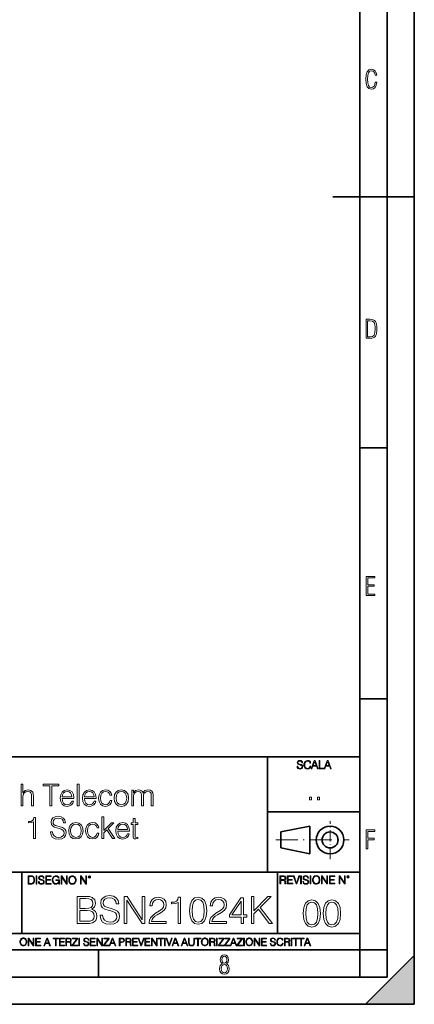
# Model space of a CAD drawing. Extents: x 0 to 420, y 0 to 297.
# Drawn here: x 347 to 420, y 0 to 181 of the extents above; entities that cross this region are included whole.
import ezdxf

# ---------------------------------------------------------------- set-up
doc = ezdxf.new("R2010")
doc.units = 0
doc.linetypes.add('DASHDOT', pattern=[18.5, 12, -3, 0.5, -3])

msp = doc.modelspace()

# ---------------------------------------------------------------- linework, layer by layer
at = {"color": 7, "lineweight": 35}
for p, q in [((420, 0), (420, 297)), ((420, 0), (420, 297)), ((415, 4.99976), (415, 292)), ((410, 9.99976), (410, 287)), ((405, 148.5), (420, 148.5)), ((410, 102.333), (415, 102.333)), ((410, 56.166401), (415, 56.166401)), ((234.999802, 45.500252), (410, 45.500252)), ((393, 24.300249), (393, 45.500252)), ((393, 35.384029), (410, 35.384029)), ((395.458008, 31.689131), (400.769989, 32.769131)), ((400.769989, 27.67433), (400.769989, 32.769131)), ((395.458008, 28.75433), (395.458008, 31.689131)), ((395.458008, 28.75433), (400.769989, 27.67433)), ((254.999802, 24.300249), (410, 24.300249)), ((347.77301, 13.00025), (347.77301, 24.300249)), ((394.799988, 24.300249), (394.799988, 13.00025)), ((234.999802, 13.00025), (410, 13.00025)), ((25.000401, 9.99976), (410, 9.99976)), ((234.999802, 10.00025), (410, 10.00025)), ((361.875, 4.99976), (361.875, 9.99976)), ((410, 9.99976), (415, 9.99976)), ((410, 4.99976), (410, 9.99976)), ((411, 0), (420, 9)), ((420, 0), (420, 9)), ((267.5, 4.99976), (415, 4.99976)), ((0, 0), (420, 0)), ((0, 0), (420, 0)), ((411, 0), (420, 0))]:
    msp.add_line(p, q, dxfattribs=at)
at = {"color": 7, "linetype": 'DASHDOT', "lineweight": 18, "ltscale": 0.173997}
msp.add_line((404.497986, 26.70113), (404.497986, 33.66103), dxfattribs=at)
at = {"color": 7, "linetype": 'DASHDOT', "lineweight": 18, "ltscale": 0.338425}
msp.add_line((394.484009, 30.221729), (408.020996, 30.221729), dxfattribs=at)
at = {"color": 7, "lineweight": 18}
for points in [[(413.098236, 169.552216), (412.802246, 169.552216), (412.727081, 169.129395), (412.586151, 168.82402), (412.374725, 168.640808), (412.106934, 168.579727), (411.778076, 168.673691), (411.552582, 168.964966), (411.421051, 169.448853), (411.378754, 170.130066), (411.421051, 170.80658), (411.552582, 171.290466), (411.778076, 171.581741), (412.106934, 171.680405), (412.370026, 171.624023), (412.576752, 171.468994), (412.712982, 171.210602), (412.774048, 170.862946), (413.074738, 170.862946), (412.994873, 171.323349), (412.802246, 171.661606), (412.496887, 171.873016), (412.106934, 171.948181), (411.637146, 171.835434), (411.317688, 171.497177), (411.129761, 170.928726), (411.073395, 170.130066), (411.129761, 169.322006), (411.317688, 168.753555), (411.637146, 168.415298), (412.106934, 168.307251), (412.501587, 168.382416), (412.802246, 168.61731), (412.999573, 169.007248)], [(411.109863, 122.479729), (411.838043, 122.479729), (412.166901, 122.49852), (412.439392, 122.573685), (412.660187, 122.695839), (412.834015, 122.879059), (412.960876, 123.118652), (413.05014, 123.419327), (413.101807, 123.790466), (413.120605, 124.232079), (413.101807, 124.668991), (413.05014, 125.040131), (412.965576, 125.340805), (412.834015, 125.580399), (412.660187, 125.758926), (412.439392, 125.881073), (412.162201, 125.956238), (411.838043, 125.979729), (411.109863, 125.979729)], [(411.401154, 122.742813), (411.401154, 125.721336), (411.819275, 125.721336), (412.307861, 125.641472), (412.608521, 125.387779), (412.75885, 124.927383), (412.791748, 124.607918), (412.805847, 124.227379), (412.75885, 123.527382), (412.608521, 123.066978), (412.307861, 122.817986), (411.819275, 122.742813)], [(411.14386, 75.172127), (412.75058, 75.172127), (412.75058, 75.444611), (411.43515, 75.444611), (411.43515, 76.868103), (412.619019, 76.868103), (412.619019, 77.135887), (411.43515, 77.135887), (411.43515, 78.399643), (412.75058, 78.399643), (412.75058, 78.672127), (411.14386, 78.672127)], [(398.408203, 43.764439), (398.408203, 43.754005), (398.443665, 43.545383), (398.552155, 43.393089), (398.727417, 43.301292), (398.967316, 43.267914), (399.18219, 43.29921), (399.34494, 43.384743), (399.447144, 43.520348), (399.484711, 43.701851), (399.455505, 43.862492), (399.369965, 43.98349), (399.223938, 44.0732), (399.013214, 44.142044), (398.837982, 44.185856), (398.723236, 44.223408), (398.646027, 44.275562), (398.600159, 44.346497), (398.585541, 44.442463), (398.606415, 44.561378), (398.673157, 44.651085), (398.781647, 44.705326), (398.929779, 44.726189), (399.084137, 44.703239), (399.200989, 44.638569), (399.271912, 44.534256), (399.299042, 44.392391), (399.440887, 44.392391), (399.403351, 44.584328), (399.303192, 44.728275), (399.146729, 44.817986), (398.936035, 44.849277), (398.729492, 44.817986), (398.575104, 44.736622), (398.477051, 44.60936), (398.443665, 44.446636), (398.468719, 44.288082), (398.543823, 44.177509), (398.671082, 44.098236), (398.85257, 44.039822), (398.994446, 44.004353), (399.150909, 43.954285), (399.259399, 43.893784), (399.321991, 43.808247), (399.342834, 43.687248), (399.31781, 43.564159), (399.244781, 43.47028), (399.12796, 43.409779), (398.969421, 43.391003), (398.789978, 43.416039), (398.658569, 43.489056), (398.577209, 43.605885), (398.550079, 43.764439)], [(400.796936, 43.799904), (400.755219, 43.626747), (400.661346, 43.497398), (400.521576, 43.418121), (400.342133, 43.391003), (400.125183, 43.434814), (399.962463, 43.564159), (399.858154, 43.776955), (399.822662, 44.064854), (399.858154, 44.348583), (399.960358, 44.555119), (400.121002, 44.682381), (400.337982, 44.726189), (400.509033, 44.701157), (400.644653, 44.630222), (400.738525, 44.517567), (400.782349, 44.371529), (400.917938, 44.371529), (400.867889, 44.567635), (400.748962, 44.717846), (400.56955, 44.813812), (400.337982, 44.849277), (400.066772, 44.795036), (399.954102, 44.730362), (399.858154, 44.640656), (399.726715, 44.394478), (399.691254, 44.23801), (399.680817, 44.062767), (399.691254, 43.883354), (399.726715, 43.726887), (399.856049, 43.476536), (400.062592, 43.320068), (400.333801, 43.267914), (400.57373, 43.305466), (400.757294, 43.407692), (400.878296, 43.574589), (400.932556, 43.799904)], [(401.020172, 43.309639), (401.164124, 43.309639), (401.335205, 43.768608), (402.011139, 43.768608), (402.180115, 43.309639), (402.324066, 43.309639), (401.754517, 44.809639), (401.589722, 44.809639)], [(401.381104, 43.891697), (401.671082, 44.663601), (401.963135, 43.891697)], [(402.482605, 43.309639), (403.390137, 43.309639), (403.390137, 43.432728), (402.6203, 43.432728), (402.6203, 44.809639), (402.482605, 44.809639)], [(403.390137, 43.309639), (403.534088, 43.309639), (403.705139, 43.768608), (404.381104, 43.768608), (404.550079, 43.309639), (404.694031, 43.309639), (404.124481, 44.809639), (403.959656, 44.809639)], [(403.751038, 43.891697), (404.041046, 44.663601), (404.333099, 43.891697)], [(347.61969, 36.476517), (347.953491, 36.476517), (347.953491, 38.178883), (348.014709, 38.579437), (348.198273, 38.879856), (348.47644, 39.069008), (348.843628, 39.141331), (349.205231, 39.080132), (349.422211, 38.913235), (349.527893, 38.629509), (349.555725, 38.228951), (349.555725, 36.476517), (349.889526, 36.476517), (349.889526, 38.234512), (349.872833, 38.690704), (349.772705, 39.030064), (349.427765, 39.324917), (348.91037, 39.436184), (348.354065, 39.302666), (347.953491, 38.913235), (347.953491, 40.476517), (347.61969, 40.476517)], [(352.943756, 36.476517), (353.310944, 36.476517), (353.310944, 40.148285), (354.557098, 40.148285), (354.557098, 40.476517), (351.697571, 40.476517), (351.697571, 40.148285), (352.943756, 40.148285)], [(357.961853, 36.476517), (358.295654, 36.476517), (358.295654, 40.476517), (357.961853, 40.476517)], [(355.180206, 37.856209), (357.333191, 37.856209), (357.333191, 37.967476), (357.244171, 38.590565), (357.004944, 39.052315), (356.61554, 39.336044), (356.103699, 39.436184), (355.569641, 39.330482), (355.174622, 39.035625), (354.918732, 38.55162), (354.835266, 37.906281), (354.918732, 37.266502), (355.169067, 36.793625), (355.564056, 36.498772), (356.09259, 36.398632), (356.548767, 36.470955), (356.91037, 36.660107), (357.16629, 36.966087), (357.29425, 37.366642), (356.960449, 37.366642), (356.860321, 37.082916), (356.676727, 36.87151), (356.426392, 36.737991), (356.114838, 36.693485), (355.730957, 36.765808), (355.436096, 36.9939), (355.246948, 37.349953), (355.180206, 37.83952)], [(355.180206, 38.128811), (355.263641, 38.55162), (355.452789, 38.868729), (355.736511, 39.069008), (356.098145, 39.141331), (356.448639, 39.069008), (356.726807, 38.87429), (356.904816, 38.55162), (356.988281, 38.128811)], [(359.27478, 37.856209), (361.427765, 37.856209), (361.427765, 37.967476), (361.338745, 38.590565), (361.099548, 39.052315), (360.710114, 39.336044), (360.198273, 39.436184), (359.664215, 39.330482), (359.269226, 39.035625), (359.013306, 38.55162), (358.929871, 37.906281), (359.013306, 37.266502), (359.263641, 36.793625), (359.65863, 36.498772), (360.187164, 36.398632), (360.643341, 36.470955), (361.004944, 36.660107), (361.260864, 36.966087), (361.388824, 37.366642), (361.055023, 37.366642), (360.954895, 37.082916), (360.771301, 36.87151), (360.520966, 36.737991), (360.209412, 36.693485), (359.825531, 36.765808), (359.530701, 36.9939), (359.341553, 37.349953), (359.27478, 37.83952)], [(359.27478, 38.128811), (359.358215, 38.55162), (359.547363, 38.868729), (359.831116, 39.069008), (360.192719, 39.141331), (360.543213, 39.069008), (360.821381, 38.87429), (360.99939, 38.55162), (361.082855, 38.128811)], [(364.009125, 37.472343), (363.908997, 37.144112), (363.725403, 36.899326), (363.475067, 36.749119), (363.169067, 36.699047), (362.779633, 36.776936), (362.484802, 37.016155), (362.29007, 37.400021), (362.223328, 37.928532), (362.29007, 38.440357), (362.484802, 38.824223), (362.779633, 39.05788), (363.163513, 39.141331), (363.463928, 39.091259), (363.714264, 38.952179), (363.886749, 38.729645), (363.981323, 38.445919), (364.303986, 38.445919), (364.198273, 38.846474), (363.96463, 39.15802), (363.608582, 39.363861), (363.163513, 39.436184), (362.629425, 39.330482), (362.223328, 39.030064), (361.967407, 38.546059), (361.878387, 37.900719), (361.967407, 37.266502), (362.217743, 36.799187), (362.618317, 36.504333), (363.141266, 36.404194), (363.608582, 36.476517), (363.975739, 36.68792), (364.22052, 37.021717), (364.342926, 37.472343)], [(364.749054, 37.917408), (364.832489, 37.272064), (365.093964, 36.793625), (365.51123, 36.498772), (366.07312, 36.404194), (366.63501, 36.504333), (367.052246, 36.793625), (367.308167, 37.272064), (367.40274, 37.917408), (367.308167, 38.562748), (367.052246, 39.035625), (366.63501, 39.330482), (366.07312, 39.436184), (365.51123, 39.330482), (365.093964, 39.035625), (364.832489, 38.557186)], [(365.093964, 37.917408), (365.160736, 38.440357), (365.349884, 38.824223), (365.661438, 39.05788), (366.07312, 39.141331), (366.484802, 39.05788), (366.796326, 38.824223), (366.985474, 38.440357), (367.0578, 37.917408), (366.985474, 37.388893), (366.796326, 37.010593), (366.484802, 36.776936), (366.07312, 36.699047), (365.661438, 36.776936), (365.349884, 37.010593), (365.155151, 37.388893)], [(367.998016, 36.476517), (368.331787, 36.476517), (368.331787, 38.262329), (368.393005, 38.618382), (368.56546, 38.896545), (368.832489, 39.07457), (369.182983, 39.141331), (369.450012, 39.096825), (369.63916, 38.963303), (369.750427, 38.740772), (369.789368, 38.42923), (369.789368, 36.476517), (370.123169, 36.476517), (370.123169, 38.284584), (370.178802, 38.629509), (370.351288, 38.902107), (370.618317, 39.07457), (370.968811, 39.141331), (371.246948, 39.096825), (371.441681, 38.97443), (371.547394, 38.763027), (371.58075, 38.462608), (371.58075, 36.476517), (371.914551, 36.476517), (371.914551, 38.490425), (371.853363, 38.902107), (371.680908, 39.19696), (371.386047, 39.374989), (370.979919, 39.436184), (370.685059, 39.39724), (370.429169, 39.291538), (370.050842, 38.868729), (369.939606, 39.107948), (369.761566, 39.285973), (369.522339, 39.39724), (369.227478, 39.436184), (368.687866, 39.291538), (368.30954, 38.885418), (368.30954, 39.363861), (367.998016, 39.363861)], [(400.707397, 37.6278), (401.074554, 37.6278), (401.074554, 38.122932), (400.707397, 38.122932)], [(402.187225, 37.6278), (402.554413, 37.6278), (402.554413, 38.122932), (402.187225, 38.122932)], [(353.043915, 31.689312), (353.043915, 31.661495), (353.138489, 31.105167), (353.427795, 30.699047), (353.895111, 30.454264), (354.534882, 30.365252), (355.10791, 30.4487), (355.54184, 30.676794), (355.814453, 31.038408), (355.914581, 31.522413), (355.8367, 31.950787), (355.608582, 32.273457), (355.219177, 32.51268), (354.657288, 32.696266), (354.189972, 32.813095), (353.883972, 32.913235), (353.678131, 33.052315), (353.555756, 33.241467), (353.516815, 33.497379), (353.572449, 33.814487), (353.750458, 34.053707), (354.039734, 34.198353), (354.434753, 34.253986), (354.846436, 34.192791), (355.157959, 34.020329), (355.347107, 33.742165), (355.419434, 33.363861), (355.79776, 33.363861), (355.697601, 33.875683), (355.430573, 34.259548), (355.013336, 34.498772), (354.451447, 34.582218), (353.900665, 34.498772), (353.488983, 34.281803), (353.227509, 33.94244), (353.138489, 33.508507), (353.205261, 33.085697), (353.405548, 32.790844), (353.744904, 32.579437), (354.228912, 32.423664), (354.607208, 32.32909), (355.024445, 32.195572), (355.313751, 32.034237), (355.480652, 31.806141), (355.536285, 31.483471), (355.469513, 31.155237), (355.274811, 30.90489), (354.963257, 30.743555), (354.540436, 30.693485), (354.062012, 30.760244), (353.711517, 30.95496), (353.494537, 31.266502), (353.422241, 31.689312)], [(362.512634, 30.476517), (362.846436, 30.476517), (362.846436, 31.561357), (363.391632, 32.084305), (364.465332, 30.476517), (364.849213, 30.476517), (363.625305, 32.306835), (364.715698, 33.363861), (364.287323, 33.363861), (362.846436, 31.961914), (362.846436, 34.476517), (362.512634, 34.476517)], [(349.922913, 30.476517), (350.2901, 30.476517), (350.2901, 34.36525), (349.967438, 34.36525), (349.883972, 34.014763), (349.700378, 33.775543), (349.394409, 33.636459), (348.982727, 33.597519), (348.96048, 33.597519), (348.96048, 33.358295), (349.016113, 33.358295), (349.56131, 33.408367), (349.922913, 33.575264)], [(356.393005, 31.917406), (356.476471, 31.272066), (356.737946, 30.793623), (357.155182, 30.49877), (357.717072, 30.404194), (358.278961, 30.504333), (358.696228, 30.793623), (358.952118, 31.272066), (359.046692, 31.917406), (358.952118, 32.562748), (358.696228, 33.035625), (358.278961, 33.330482), (357.717072, 33.436184), (357.155182, 33.330482), (356.737946, 33.035625), (356.476471, 32.557186)], [(356.737946, 31.917406), (356.804688, 32.440357), (356.993866, 32.824223), (357.305389, 33.05788), (357.717072, 33.141331), (358.128754, 33.05788), (358.440308, 32.824223), (358.629456, 32.440357), (358.701782, 31.917406), (358.629456, 31.388895), (358.440308, 31.010592), (358.128754, 30.776934), (357.717072, 30.699047), (357.305389, 30.776934), (356.993866, 31.010592), (356.799133, 31.388895)], [(361.628082, 31.472343), (361.527924, 31.14411), (361.34433, 30.899326), (361.093994, 30.749117), (360.788025, 30.699047), (360.39859, 30.776934), (360.103729, 31.016155), (359.909027, 31.400023), (359.842255, 31.928534), (359.909027, 32.440357), (360.103729, 32.824223), (360.39859, 33.05788), (360.78244, 33.141331), (361.082855, 33.091259), (361.333221, 32.952179), (361.505676, 32.729645), (361.60025, 32.445919), (361.922913, 32.445919), (361.81723, 32.846474), (361.583557, 33.15802), (361.227509, 33.363861), (360.78244, 33.436184), (360.248383, 33.330482), (359.842255, 33.030064), (359.586334, 32.546059), (359.497345, 31.900717), (359.586334, 31.266502), (359.8367, 30.799187), (360.237244, 30.504333), (360.760193, 30.404194), (361.227509, 30.476517), (361.594696, 30.687922), (361.839478, 31.021719), (361.961853, 31.472343)], [(365.405548, 31.856211), (367.558533, 31.856211), (367.558533, 31.967476), (367.469513, 32.590565), (367.230286, 33.052315), (366.840881, 33.336044), (366.329041, 33.436184), (365.794983, 33.330482), (365.399963, 33.035625), (365.144073, 32.55162), (365.060608, 31.906281), (365.144073, 31.266502), (365.394409, 30.793623), (365.789398, 30.49877), (366.317932, 30.39863), (366.774109, 30.470953), (367.135712, 30.660105), (367.391632, 30.966085), (367.519592, 31.366642), (367.185791, 31.366642), (367.085632, 31.082914), (366.902069, 30.87151), (366.651703, 30.737991), (366.340179, 30.693485), (365.956299, 30.765808), (365.661438, 30.993902), (365.47229, 31.349953), (365.405548, 31.839521)], [(365.405548, 32.128811), (365.488983, 32.55162), (365.678131, 32.868729), (365.961853, 33.069008), (366.323486, 33.141331), (366.67395, 33.069008), (366.952118, 32.87429), (367.130157, 32.55162), (367.213593, 32.128811)], [(368.593292, 34.192791), (368.259491, 34.192791), (368.259491, 33.363861), (367.864502, 33.363861), (367.864502, 33.091259), (368.259491, 33.091259), (368.259491, 30.988338), (368.276184, 30.726864), (368.342957, 30.543276), (368.482025, 30.443136), (368.715698, 30.404194), (369.12738, 30.465389), (369.12738, 30.732428), (368.804688, 30.676794), (368.626678, 30.749117), (368.593292, 30.988338), (368.593292, 33.091259), (369.12738, 33.091259), (369.12738, 33.363861), (368.593292, 33.363861)], [(411.14386, 28.569124), (411.43515, 28.569124), (411.43515, 30.265097), (412.619019, 30.265097), (412.619019, 30.532883), (411.43515, 30.532883), (411.43515, 31.79664), (412.75058, 31.79664), (412.75058, 32.069122), (411.14386, 32.069122)], [(349.29248, 23.609638), (348.939911, 23.609638), (348.939911, 22.109638), (349.352997, 22.109638), (349.607513, 22.12007), (349.801514, 22.174311), (349.935028, 22.278624), (350.035187, 22.428831), (350.095673, 22.62285), (350.116547, 22.862768), (350.095673, 23.085995), (350.041443, 23.271669), (349.951721, 23.41979), (349.832825, 23.528275), (349.634613, 23.59712), (349.394714, 23.609638)], [(350.404449, 22.109638), (350.542145, 22.109638), (350.542145, 23.609638), (350.404449, 23.609638)], [(350.81543, 22.564436), (350.81543, 22.554005), (350.850891, 22.345383), (350.959381, 22.193087), (351.134613, 22.101294), (351.374542, 22.067913), (351.589417, 22.099207), (351.752136, 22.184742), (351.85437, 22.320347), (351.891937, 22.50185), (351.862732, 22.662489), (351.777191, 22.783491), (351.631134, 22.873199), (351.420441, 22.942045), (351.245209, 22.985855), (351.130463, 23.023407), (351.053253, 23.075563), (351.007355, 23.146496), (350.992767, 23.242462), (351.013611, 23.361376), (351.080383, 23.451084), (351.188873, 23.505327), (351.336975, 23.52619), (351.491364, 23.503241), (351.608185, 23.438568), (351.679138, 23.334255), (351.706238, 23.192392), (351.848114, 23.192392), (351.810577, 23.384325), (351.710419, 23.528275), (351.553955, 23.617983), (351.343262, 23.649277), (351.136719, 23.617983), (350.98233, 23.536619), (350.884277, 23.409361), (350.850891, 23.246634), (350.875946, 23.088081), (350.95105, 22.97751), (351.078308, 22.898233), (351.259796, 22.839819), (351.401672, 22.804354), (351.558136, 22.754284), (351.666626, 22.693783), (351.729187, 22.608248), (351.750061, 22.487246), (351.725037, 22.364159), (351.652008, 22.270279), (351.535187, 22.209778), (351.376617, 22.191002), (351.197205, 22.216036), (351.065765, 22.289055), (350.984406, 22.405884), (350.957306, 22.564436)], [(352.15271, 22.109638), (353.160339, 22.109638), (353.160339, 22.232725), (352.290405, 22.232725), (352.290405, 22.818956), (353.062286, 22.818956), (353.062286, 22.942045), (352.290405, 22.942045), (352.290405, 23.486551), (353.135315, 23.486551), (353.135315, 23.609638), (352.15271, 23.609638)], [(354.562286, 22.109638), (354.672882, 22.109638), (354.672882, 22.879457), (354.046997, 22.879457), (354.046997, 22.756371), (354.541443, 22.756371), (354.541443, 22.750111), (354.505981, 22.512281), (354.401672, 22.337038), (354.236847, 22.228554), (354.017792, 22.191002), (353.800812, 22.236898), (353.636017, 22.370417), (353.529602, 22.583212), (353.494141, 22.864853), (353.529602, 23.148581), (353.636017, 23.355118), (353.804993, 23.482378), (354.034485, 23.52619), (354.209717, 23.501154), (354.353668, 23.430222), (354.455902, 23.319653), (354.512238, 23.173616), (354.654083, 23.173616), (354.587341, 23.371807), (354.457977, 23.522017), (354.270233, 23.615896), (354.03241, 23.649277), (353.884277, 23.634672), (353.750763, 23.595034), (353.537964, 23.440653), (353.458679, 23.327997), (353.400269, 23.194479), (353.362732, 23.038012), (353.352295, 22.862768), (353.362732, 22.685438), (353.398193, 22.528971), (353.531708, 22.278624), (353.627655, 22.186829), (353.744507, 22.122156), (353.875916, 22.082518), (354.024048, 22.067913), (354.193024, 22.090862), (354.341156, 22.149277), (354.460083, 22.245243), (354.547699, 22.37459)], [(354.977448, 22.109638), (355.115143, 22.109638), (355.115143, 23.396843), (355.957977, 22.109638), (356.110291, 22.109638), (356.110291, 23.609638), (355.972595, 23.609638), (355.972595, 22.322433), (355.129761, 23.609638), (354.977448, 23.609638)], [(356.3815, 22.858595), (356.391937, 22.681265), (356.429474, 22.526884), (356.567169, 22.278624), (356.784149, 22.122156), (356.917664, 22.082518), (357.067871, 22.067913), (357.215973, 22.082518), (357.349518, 22.122156), (357.468414, 22.186829), (357.568573, 22.278624), (357.647827, 22.391279), (357.706238, 22.526884), (357.74173, 22.681265), (357.756317, 22.858595), (357.743805, 23.033838), (357.706238, 23.188219), (357.647827, 23.323824), (357.568573, 23.438568), (357.468414, 23.528275), (357.349518, 23.592949), (357.215973, 23.634672), (357.067871, 23.649277), (356.917664, 23.634672), (356.784149, 23.592949), (356.667297, 23.528275), (356.567169, 23.438568), (356.429474, 23.188219), (356.391937, 23.031752)], [(358.546997, 22.109638), (358.684692, 22.109638), (358.684692, 23.396843), (359.527527, 22.109638), (359.67981, 22.109638), (359.67981, 23.609638), (359.542145, 23.609638), (359.542145, 22.322433), (358.69931, 23.609638), (358.546997, 23.609638)], [(359.994843, 23.411446), (360.00946, 23.334255), (360.051178, 23.271669), (360.190948, 23.21534), (360.330719, 23.271669), (360.372467, 23.334255), (360.38913, 23.411446), (360.372467, 23.486551), (360.330719, 23.551224), (360.266052, 23.592949), (360.190948, 23.609638), (360.11377, 23.592949), (360.051178, 23.551224)], [(395.266907, 22.126818), (395.404602, 22.126818), (395.404602, 22.798584), (395.842712, 22.798584), (395.990814, 22.783981), (396.080536, 22.733912), (396.126434, 22.635859), (396.149384, 22.479391), (396.166077, 22.281199), (396.178589, 22.187319), (396.199463, 22.126818), (396.351746, 22.126818), (396.351746, 22.14768), (396.320465, 22.195663), (396.303772, 22.285372), (396.284973, 22.510685), (396.270386, 22.637943), (396.243256, 22.735996), (396.189026, 22.809015), (396.097229, 22.859085), (396.199463, 22.913326), (396.276642, 22.992603), (396.32254, 23.099001), (396.339233, 23.228348), (396.291229, 23.428625), (396.15564, 23.566317), (395.980408, 23.618473), (395.767609, 23.626818), (395.266907, 23.626818)], [(396.616699, 22.126818), (397.624359, 22.126818), (397.624359, 22.249905), (396.754395, 22.249905), (396.754395, 22.836136), (397.526306, 22.836136), (397.526306, 22.959225), (396.754395, 22.959225), (396.754395, 23.503731), (397.599304, 23.503731), (397.599304, 23.626818), (396.616699, 23.626818)], [(398.231445, 22.126818), (398.379547, 22.126818), (398.899017, 23.626818), (398.759247, 23.626818), (398.306549, 22.302061), (397.853821, 23.626818), (397.709869, 23.626818)], [(399.07428, 22.126818), (399.211975, 22.126818), (399.211975, 23.626818), (399.07428, 23.626818)], [(399.48526, 22.581615), (399.48526, 22.571184), (399.520721, 22.362562), (399.629211, 22.210266), (399.804443, 22.118473), (400.044373, 22.085093), (400.259247, 22.116386), (400.421967, 22.201921), (400.5242, 22.337526), (400.561768, 22.51903), (400.532562, 22.679668), (400.447021, 22.800671), (400.300964, 22.890379), (400.090271, 22.959225), (399.915039, 23.003035), (399.800293, 23.040586), (399.723083, 23.092743), (399.677185, 23.163673), (399.662598, 23.259642), (399.683441, 23.378555), (399.750214, 23.468264), (399.858704, 23.522507), (400.006836, 23.543369), (400.161194, 23.52042), (400.278046, 23.455748), (400.348969, 23.351435), (400.376099, 23.209572), (400.517944, 23.209572), (400.480408, 23.401505), (400.380249, 23.545454), (400.223785, 23.635162), (400.013092, 23.666456), (399.806549, 23.635162), (399.652161, 23.553799), (399.554108, 23.42654), (399.520721, 23.263813), (399.545776, 23.105261), (399.62088, 22.99469), (399.748138, 22.915413), (399.929626, 22.856998), (400.071503, 22.821533), (400.227966, 22.771463), (400.336456, 22.710962), (400.399017, 22.625427), (400.419891, 22.504425), (400.394867, 22.381338), (400.321838, 22.287458), (400.205017, 22.226957), (400.046448, 22.208181), (399.867035, 22.233215), (399.735596, 22.306234), (399.654236, 22.423063), (399.627136, 22.581615)], [(400.832977, 22.126818), (400.970673, 22.126818), (400.970673, 23.626818), (400.832977, 23.626818)], [(401.252289, 22.875774), (401.262726, 22.698444), (401.300293, 22.544064), (401.437988, 22.295803), (401.654938, 22.139336), (401.788452, 22.099697), (401.93866, 22.085093), (402.086792, 22.099697), (402.220306, 22.139336), (402.339233, 22.204008), (402.439362, 22.295803), (402.518646, 22.408459), (402.577057, 22.544064), (402.612518, 22.698444), (402.627136, 22.875774), (402.614624, 23.051018), (402.577057, 23.205399), (402.518646, 23.341003), (402.439362, 23.455748), (402.339233, 23.545454), (402.220306, 23.610128), (402.086792, 23.651852), (401.93866, 23.666456), (401.788452, 23.651852), (401.654938, 23.610128), (401.538116, 23.545454), (401.437988, 23.455748), (401.300293, 23.205399), (401.262726, 23.048931)], [(401.394165, 22.875774), (401.433807, 23.155329), (401.544373, 23.366039), (401.717529, 23.497471), (401.93866, 23.543369), (402.161896, 23.497471), (402.332977, 23.366039), (402.445618, 23.157415), (402.48526, 22.875774), (402.445618, 22.592047), (402.332977, 22.383425), (402.161896, 22.251991), (401.93866, 22.208181), (401.715454, 22.251991), (401.544373, 22.383425), (401.431702, 22.592047)], [(402.89624, 22.126818), (403.033936, 22.126818), (403.033936, 23.414022), (403.87677, 22.126818), (404.029083, 22.126818), (404.029083, 23.626818), (403.891388, 23.626818), (403.891388, 22.339613), (403.048553, 23.626818), (402.89624, 23.626818)], [(404.36496, 22.126818), (405.37262, 22.126818), (405.37262, 22.249905), (404.502655, 22.249905), (404.502655, 22.836136), (405.274567, 22.836136), (405.274567, 22.959225), (404.502655, 22.959225), (404.502655, 23.503731), (405.347565, 23.503731), (405.347565, 23.626818), (404.36496, 23.626818)], [(406.148682, 22.126818), (406.286377, 22.126818), (406.286377, 23.414022), (407.129211, 22.126818), (407.281494, 22.126818), (407.281494, 23.626818), (407.143829, 23.626818), (407.143829, 22.339613), (406.300964, 23.626818), (406.148682, 23.626818)], [(407.596527, 23.428625), (407.611145, 23.351435), (407.652863, 23.288849), (407.792633, 23.232519), (407.932404, 23.288849), (407.974121, 23.351435), (407.990814, 23.428625), (407.974121, 23.503731), (407.932404, 23.568403), (407.867737, 23.610128), (407.792633, 23.626818), (407.715454, 23.610128), (407.652863, 23.568403)], [(349.077606, 22.232725), (349.077606, 23.486551), (349.352997, 23.486551), (349.582458, 23.47612), (349.757721, 23.41979), (349.851593, 23.330084), (349.918365, 23.206995), (349.960083, 23.050528), (349.97467, 22.858595), (349.960083, 22.658318), (349.918365, 22.497677), (349.847412, 22.37459), (349.747284, 22.289055), (349.584564, 22.24107), (349.367584, 22.232725)], [(356.523346, 22.858595), (356.562988, 23.138149), (356.673553, 23.34886), (356.84671, 23.480291), (357.067871, 23.52619), (357.291077, 23.480291), (357.462158, 23.34886), (357.574829, 23.140236), (357.614441, 22.858595), (357.574829, 22.574867), (357.462158, 22.366245), (357.291077, 22.234812), (357.067871, 22.191002), (356.844635, 22.234812), (356.673553, 22.366245), (356.560913, 22.574867)], [(360.09082, 23.413532), (360.120026, 23.484465), (360.190948, 23.515759), (360.259796, 23.484465), (360.291077, 23.413532), (360.261871, 23.3426), (360.190948, 23.313393), (360.11792, 23.340515)], [(395.404602, 22.921671), (395.404602, 23.503731), (395.794708, 23.503731), (395.957458, 23.495384), (396.084717, 23.451574), (396.166077, 23.355608), (396.197357, 23.224174), (396.172333, 23.084398), (396.10141, 22.990517), (395.978302, 22.936275), (395.80307, 22.921671)], [(407.692505, 23.430712), (407.72171, 23.501644), (407.792633, 23.532938), (407.861481, 23.501644), (407.892761, 23.430712), (407.863556, 23.359779), (407.792633, 23.330572), (407.719604, 23.357695)], [(362.157898, 16.368422), (362.157898, 16.333651), (362.276123, 15.63824), (362.637756, 15.13059), (363.221893, 14.82461), (364.021606, 14.713345), (364.737885, 14.817656), (365.280304, 15.102775), (365.621063, 15.55479), (365.746216, 16.159798), (365.648865, 16.695263), (365.363739, 17.098602), (364.876953, 17.397629), (364.174591, 17.627113), (363.590454, 17.773149), (363.207977, 17.898323), (362.950684, 18.072176), (362.797699, 18.308617), (362.748993, 18.628504), (362.818542, 19.024887), (363.041077, 19.323914), (363.402679, 19.504721), (363.896423, 19.574263), (364.411041, 19.497766), (364.800476, 19.28219), (365.036896, 18.934484), (365.127319, 18.461605), (365.600189, 18.461605), (365.475006, 19.101383), (365.141205, 19.581217), (364.619659, 19.880243), (363.917297, 19.984554), (363.228851, 19.880243), (362.714233, 19.609032), (362.38739, 19.184834), (362.276123, 18.642412), (362.359589, 18.113901), (362.609924, 17.745333), (363.034119, 17.481077), (363.63913, 17.286362), (364.112, 17.168142), (364.633575, 17.001244), (364.995178, 16.799576), (365.203796, 16.514458), (365.273346, 16.111118), (365.189911, 15.700827), (364.946503, 15.387893), (364.557068, 15.186223), (364.028564, 15.123636), (363.430511, 15.207086), (362.992401, 15.45048), (362.721191, 15.83991), (362.630798, 16.368422)], [(357.950684, 14.852427), (359.334534, 14.852427), (360.231628, 14.866335), (360.774048, 14.963692), (361.100891, 15.151453), (361.351227, 15.436571), (361.504211, 15.784276), (361.559845, 16.201523), (361.490326, 16.667448), (361.295593, 17.049923), (360.989624, 17.328087), (360.586273, 17.494986), (360.899231, 17.668839), (361.135651, 17.919186), (361.27475, 18.218212), (361.330383, 18.572872), (361.170441, 19.205694), (360.725372, 19.650757), (360.238586, 19.810701), (359.605743, 19.852427), (357.950684, 19.852427)], [(359.522308, 19.442135), (360.106445, 19.40041), (360.523682, 19.261328), (360.774048, 18.983164), (360.857483, 18.545055), (360.76709, 18.093039), (360.516754, 17.821829), (360.085571, 17.682747), (359.480591, 17.647976), (358.409637, 17.647976), (358.409637, 19.442135)], [(366.615479, 14.852427), (367.074463, 14.852427), (367.074463, 19.143108), (369.883911, 14.852427), (370.391571, 14.852427), (370.391571, 19.852427), (369.932587, 19.852427), (369.932587, 15.561745), (367.123138, 19.852427), (366.615479, 19.852427)], [(371.191284, 14.852427), (374.327576, 14.852427), (374.327576, 15.241857), (371.643311, 15.241857), (371.726746, 15.582607), (371.935364, 15.895542), (372.248322, 16.18066), (372.686432, 16.465778), (373.409637, 16.87607), (373.965973, 17.307224), (374.258057, 17.766195), (374.355408, 18.308617), (374.251099, 18.885807), (373.952057, 19.330868), (373.486145, 19.609032), (372.881134, 19.713345), (372.22049, 19.602079), (371.733704, 19.289145), (371.420776, 18.788448), (371.302551, 18.099993), (371.761536, 18.099993), (371.831055, 18.62155), (372.046631, 18.997072), (372.394348, 19.219603), (372.867218, 19.303053), (373.291443, 19.233511), (373.618286, 19.038795), (373.819946, 18.718908), (373.896423, 18.294708), (373.819946, 17.884415), (373.597412, 17.536711), (373.089752, 17.161188), (372.380432, 16.736988), (371.851929, 16.354513), (371.47641, 15.951175), (371.253876, 15.506112), (371.184326, 14.998463)], [(376.504211, 14.852427), (376.963196, 14.852427), (376.963196, 19.713345), (376.559845, 19.713345), (376.455536, 19.275236), (376.226074, 18.97621), (375.843597, 18.802357), (375.328979, 18.753677), (375.301178, 18.753677), (375.301178, 18.454651), (375.370697, 18.454651), (376.052216, 18.517239), (376.504211, 18.725863)], [(378.611328, 17.216822), (378.715637, 16.131981), (379.021606, 15.346168), (379.522308, 14.873289), (380.203796, 14.713345), (380.878357, 14.866335), (381.386017, 15.346168), (381.691986, 16.125027), (381.803253, 17.209867), (381.691986, 18.287754), (381.386017, 19.073566), (380.878357, 19.546446), (380.203796, 19.713345), (379.522308, 19.5534), (379.021606, 19.080521), (378.715637, 18.294708)], [(379.084198, 17.216822), (379.14679, 18.134764), (379.355408, 18.788448), (379.703125, 19.170925), (380.203796, 19.303053), (380.69754, 19.170925), (381.052216, 18.788448), (381.260834, 18.134764), (381.330383, 17.216822), (381.260834, 16.284971), (381.052216, 15.63824), (380.69754, 15.248811), (380.203796, 15.123636), (379.703125, 15.248811), (379.355408, 15.63824), (379.14679, 16.291925)], [(382.290039, 14.852427), (385.426331, 14.852427), (385.426331, 15.241857), (382.742065, 15.241857), (382.8255, 15.582607), (383.034119, 15.895542), (383.347046, 16.18066), (383.785156, 16.465778), (384.508392, 16.87607), (385.064728, 17.307224), (385.356812, 17.766195), (385.454163, 18.308617), (385.349854, 18.885807), (385.050812, 19.330868), (384.5849, 19.609032), (383.979889, 19.713345), (383.319244, 19.602079), (382.832458, 19.289145), (382.519531, 18.788448), (382.401306, 18.099993), (382.860291, 18.099993), (382.92981, 18.62155), (383.145386, 18.997072), (383.493103, 19.219603), (383.965973, 19.303053), (384.390167, 19.233511), (384.71701, 19.038795), (384.918701, 18.718908), (384.995178, 18.294708), (384.918701, 17.884415), (384.696167, 17.536711), (384.188507, 17.161188), (383.479187, 16.736988), (382.950684, 16.354513), (382.575165, 15.951175), (382.352631, 15.506112), (382.283081, 14.998463)], [(388.103668, 14.852427), (388.562653, 14.852427), (388.562653, 16.055487), (389.202423, 16.055487), (389.202423, 16.424053), (388.562653, 16.424053), (388.562653, 19.574263), (388.068909, 19.574263), (386.010498, 16.424053), (386.010498, 16.055487), (388.103668, 16.055487)], [(388.103668, 16.424053), (386.427734, 16.424053), (388.103668, 18.997072)], [(390.009094, 14.852427), (390.468079, 14.852427), (390.468079, 16.618769), (391.302551, 17.474123), (393.305328, 14.852427), (393.87558, 14.852427), (391.608521, 17.780104), (393.63913, 19.852427), (393.048035, 19.852427), (390.468079, 17.202913), (390.468079, 19.852427), (390.009094, 19.852427)], [(399.551331, 16.707283), (399.65564, 15.622443), (399.961639, 14.836629), (400.462341, 14.36375), (401.143829, 14.203806), (401.81839, 14.356796), (402.326019, 14.836629), (402.632019, 15.615489), (402.743286, 16.700329), (402.632019, 17.778215), (402.326019, 18.564028), (401.81839, 19.036907), (401.143829, 19.203806), (400.462341, 19.043861), (399.961639, 18.570982), (399.65564, 17.785168)], [(400.024231, 16.707283), (400.086792, 17.625225), (400.295441, 18.27891), (400.643127, 18.661385), (401.143829, 18.793514), (401.637573, 18.661385), (401.992218, 18.27891), (402.200867, 17.625225), (402.270386, 16.707283), (402.200867, 15.775433), (401.992218, 15.128701), (401.637573, 14.739272), (401.143829, 14.614098), (400.643127, 14.739272), (400.295441, 15.128701), (400.086792, 15.782387)], [(403.250916, 16.707283), (403.355225, 15.622443), (403.661224, 14.836629), (404.161896, 14.36375), (404.843414, 14.203806), (405.517944, 14.356796), (406.025604, 14.836629), (406.331604, 15.615489), (406.442841, 16.700329), (406.331604, 17.778215), (406.025604, 18.564028), (405.517944, 19.036907), (404.843414, 19.203806), (404.161896, 19.043861), (403.661224, 18.570982), (403.355225, 17.785168)], [(403.723785, 16.707283), (403.786377, 17.625225), (403.994995, 18.27891), (404.342712, 18.661385), (404.843414, 18.793514), (405.337158, 18.661385), (405.691803, 18.27891), (405.900421, 17.625225), (405.969971, 16.707283), (405.900421, 15.775433), (405.691803, 15.128701), (405.337158, 14.739272), (404.843414, 14.614098), (404.342712, 14.739272), (403.994995, 15.128701), (403.786377, 15.782387)], [(358.409637, 15.262718), (358.409637, 17.237684), (359.793518, 17.237684), (360.349854, 17.168142), (360.760132, 16.980381), (361.00354, 16.660494), (361.086975, 16.222385), (361.00354, 15.749506), (360.760132, 15.457434), (360.349854, 15.304443), (359.758728, 15.262718)], [(347.395966, 11.480855), (347.405701, 11.315348), (347.440765, 11.171259), (347.569275, 10.939548), (347.771759, 10.793511), (347.896393, 10.756516), (348.036591, 10.742886), (348.174835, 10.756516), (348.299438, 10.793511), (348.410431, 10.853873), (348.503906, 10.939548), (348.577881, 11.044694), (348.632416, 11.171259), (348.665527, 11.315348), (348.679138, 11.480855), (348.66745, 11.644416), (348.632416, 11.788505), (348.577881, 11.91507), (348.503906, 12.022162), (348.410431, 12.10589), (348.299438, 12.166252), (348.174835, 12.205194), (348.036591, 12.218824), (347.896393, 12.205194), (347.771759, 12.166252), (347.66272, 12.10589), (347.569275, 12.022162), (347.440765, 11.788505), (347.405701, 11.642468)], [(347.528381, 11.480855), (347.565369, 11.741774), (347.668579, 11.938436), (347.8302, 12.061106), (348.036591, 12.103943), (348.244934, 12.061106), (348.404602, 11.938436), (348.509735, 11.74372), (348.546753, 11.480855), (348.509735, 11.216043), (348.404602, 11.021328), (348.244934, 10.898658), (348.036591, 10.857768), (347.828247, 10.898658), (347.668579, 11.021328), (347.563416, 11.216043)], [(348.930328, 10.781829), (349.058838, 10.781829), (349.058838, 11.98322), (349.84549, 10.781829), (349.98761, 10.781829), (349.98761, 12.181828), (349.859131, 12.181828), (349.859131, 10.980438), (349.072449, 12.181828), (348.930328, 12.181828)], [(350.301117, 10.781829), (351.241577, 10.781829), (351.241577, 10.89671), (350.429626, 10.89671), (350.429626, 11.443859), (351.150085, 11.443859), (351.150085, 11.558742), (350.429626, 11.558742), (350.429626, 12.066947), (351.218231, 12.066947), (351.218231, 12.181828), (350.301117, 12.181828)], [(351.800415, 10.781829), (351.934784, 10.781829), (352.094452, 11.210201), (352.725311, 11.210201), (352.883026, 10.781829), (353.017395, 10.781829), (352.485809, 12.181828), (352.332001, 12.181828)], [(352.137268, 11.325084), (352.407928, 12.045528), (352.680542, 11.325084)], [(353.950073, 10.781829), (354.078583, 10.781829), (354.078583, 12.066947), (354.51474, 12.066947), (354.51474, 12.181828), (353.513916, 12.181828), (353.513916, 12.066947), (353.950073, 12.066947)], [(354.688049, 10.781829), (355.62851, 10.781829), (355.62851, 10.89671), (354.816559, 10.89671), (354.816559, 11.443859), (355.536987, 11.443859), (355.536987, 11.558742), (354.816559, 11.558742), (354.816559, 12.066947), (355.605133, 12.066947), (355.605133, 12.181828), (354.688049, 12.181828)], [(355.866058, 10.781829), (355.994568, 10.781829), (355.994568, 11.408811), (356.403473, 11.408811), (356.541718, 11.395181), (356.625458, 11.348449), (356.668274, 11.256933), (356.689697, 11.110897), (356.705292, 10.925918), (356.71698, 10.838296), (356.73645, 10.781829), (356.878571, 10.781829), (356.878571, 10.8013), (356.849365, 10.846085), (356.833801, 10.929812), (356.816284, 11.140104), (356.802643, 11.258881), (356.777344, 11.350396), (356.726685, 11.418547), (356.641022, 11.465278), (356.73645, 11.515904), (356.808472, 11.589895), (356.851318, 11.6892), (356.866882, 11.809923), (356.822113, 11.99685), (356.695557, 12.125361), (356.531982, 12.17404), (356.333374, 12.181828), (355.866058, 12.181828)], [(355.994568, 11.523693), (355.994568, 12.066947), (356.358704, 12.066947), (356.510559, 12.059158), (356.629333, 12.018269), (356.705292, 11.928699), (356.734497, 11.806029), (356.711121, 11.67557), (356.644928, 11.587949), (356.530029, 11.537323), (356.366486, 11.523693)], [(357.003204, 10.781829), (358.042969, 10.781829), (358.042969, 10.89671), (357.15509, 10.89671), (358.029358, 12.070842), (358.029358, 12.181828), (357.069397, 12.181828), (357.069397, 12.066947), (357.86969, 12.066947), (357.003204, 10.900605)], [(358.24353, 10.781829), (358.37204, 10.781829), (358.37204, 12.181828), (358.24353, 12.181828)], [(359.113892, 11.206307), (359.113892, 11.196571), (359.147003, 11.001857), (359.24826, 10.859715), (359.411804, 10.77404), (359.635742, 10.742886), (359.836304, 10.772093), (359.988159, 10.851926), (360.083588, 10.978491), (360.118622, 11.147893), (360.09137, 11.297823), (360.011536, 11.410758), (359.875244, 11.494485), (359.678589, 11.558742), (359.515015, 11.599631), (359.407898, 11.63468), (359.335876, 11.683359), (359.29303, 11.749562), (359.279419, 11.83913), (359.298889, 11.950118), (359.361176, 12.033846), (359.462433, 12.084472), (359.600677, 12.103943), (359.744781, 12.082524), (359.853821, 12.022162), (359.920013, 11.924806), (359.945312, 11.792399), (360.077728, 11.792399), (360.042694, 11.971537), (359.949219, 12.10589), (359.803192, 12.189617), (359.606537, 12.218824), (359.413757, 12.189617), (359.269653, 12.113679), (359.178162, 11.994903), (359.147003, 11.843025), (359.170349, 11.695042), (359.240479, 11.591843), (359.359253, 11.517851), (359.528625, 11.463331), (359.661041, 11.430229), (359.807068, 11.383498), (359.908325, 11.32703), (359.966736, 11.247197), (359.986206, 11.134263), (359.96286, 11.019381), (359.894714, 10.931759), (359.785675, 10.875292), (359.637695, 10.857768), (359.470215, 10.881133), (359.347565, 10.949284), (359.271606, 11.058324), (359.246307, 11.206307)], [(360.362, 10.781829), (361.30249, 10.781829), (361.30249, 10.89671), (360.49054, 10.89671), (360.49054, 11.443859), (361.210968, 11.443859), (361.210968, 11.558742), (360.49054, 11.558742), (360.49054, 12.066947), (361.279114, 12.066947), (361.279114, 12.181828), (360.362, 12.181828)], [(361.540039, 10.781829), (361.668549, 10.781829), (361.668549, 11.98322), (362.4552, 10.781829), (362.597351, 10.781829), (362.597351, 12.181828), (362.468842, 12.181828), (362.468842, 10.980438), (361.68219, 12.181828), (361.540039, 12.181828)], [(362.788177, 10.781829), (363.827942, 10.781829), (363.827942, 10.89671), (362.940063, 10.89671), (363.814331, 12.070842), (363.814331, 12.181828), (362.85437, 12.181828), (362.85437, 12.066947), (363.654663, 12.066947), (362.788177, 10.900605)], [(363.853271, 10.781829), (363.98761, 10.781829), (364.147278, 11.210201), (364.778137, 11.210201), (364.935852, 10.781829), (365.070221, 10.781829), (364.538635, 12.181828), (364.384827, 12.181828)], [(364.190125, 11.325084), (364.460754, 12.045528), (364.733368, 11.325084)], [(365.704987, 10.781829), (365.833496, 10.781829), (365.833496, 11.389339), (366.131409, 11.389339), (366.359253, 11.412705), (366.522797, 11.486697), (366.620148, 11.611315), (366.653259, 11.788505), (366.624023, 11.959854), (366.536438, 12.082524), (366.394287, 12.156516), (366.193726, 12.181828), (365.704987, 12.181828)], [(365.833496, 11.504221), (365.833496, 12.066947), (366.187866, 12.066947), (366.335876, 12.049423), (366.439087, 11.998796), (366.49942, 11.913122), (366.520844, 11.790452), (366.495544, 11.656098), (366.425415, 11.568477), (366.304718, 11.517851), (366.133362, 11.504221)], [(366.881073, 10.781829), (367.009583, 10.781829), (367.009583, 11.408811), (367.418488, 11.408811), (367.556732, 11.395181), (367.640442, 11.348449), (367.683289, 11.256933), (367.704712, 11.110897), (367.720276, 10.925918), (367.731995, 10.838296), (367.751465, 10.781829), (367.893585, 10.781829), (367.893585, 10.8013), (367.86438, 10.846085), (367.848816, 10.929812), (367.831299, 11.140104), (367.817627, 11.258881), (367.792328, 11.350396), (367.741699, 11.418547), (367.656036, 11.465278), (367.751465, 11.515904), (367.823486, 11.589895), (367.866333, 11.6892), (367.881897, 11.809923), (367.837097, 11.99685), (367.710571, 12.125361), (367.546997, 12.17404), (367.348389, 12.181828), (366.881073, 12.181828)], [(367.009583, 11.523693), (367.009583, 12.066947), (367.373718, 12.066947), (367.525574, 12.059158), (367.644348, 12.018269), (367.720276, 11.928699), (367.749512, 11.806029), (367.726135, 11.67557), (367.659912, 11.587949), (367.545044, 11.537323), (367.38147, 11.523693)], [(368.140869, 10.781829), (369.08136, 10.781829), (369.08136, 10.89671), (368.269409, 10.89671), (368.269409, 11.443859), (368.989838, 11.443859), (368.989838, 11.558742), (368.269409, 11.558742), (368.269409, 12.066947), (369.057983, 12.066947), (369.057983, 12.181828), (368.140869, 12.181828)], [(369.647949, 10.781829), (369.786224, 10.781829), (370.271057, 12.181828), (370.140594, 12.181828), (369.718079, 10.94539), (369.295532, 12.181828), (369.161194, 12.181828)], [(370.424896, 10.781829), (371.365356, 10.781829), (371.365356, 10.89671), (370.553406, 10.89671), (370.553406, 11.443859), (371.273865, 11.443859), (371.273865, 11.558742), (370.553406, 11.558742), (370.553406, 12.066947), (371.34198, 12.066947), (371.34198, 12.181828), (370.424896, 12.181828)], [(371.602905, 10.781829), (371.731445, 10.781829), (371.731445, 11.98322), (372.518066, 10.781829), (372.660217, 10.781829), (372.660217, 12.181828), (372.531708, 12.181828), (372.531708, 10.980438), (371.745056, 12.181828), (371.602905, 12.181828)], [(373.271606, 10.781829), (373.400146, 10.781829), (373.400146, 12.066947), (373.836304, 12.066947), (373.836304, 12.181828), (372.835449, 12.181828), (372.835449, 12.066947), (373.271606, 12.066947)], [(374.019348, 10.781829), (374.147827, 10.781829), (374.147827, 12.181828), (374.019348, 12.181828)], [(374.80011, 10.781829), (374.938385, 10.781829), (375.423218, 12.181828), (375.292755, 12.181828), (374.870239, 10.94539), (374.447693, 12.181828), (374.313354, 12.181828)], [(375.41156, 10.781829), (375.545898, 10.781829), (375.705566, 11.210201), (376.336426, 11.210201), (376.494141, 10.781829), (376.62851, 10.781829), (376.096924, 12.181828), (375.943115, 12.181828)], [(375.748413, 11.325084), (376.019043, 12.045528), (376.291656, 11.325084)], [(377.097778, 10.781829), (377.232117, 10.781829), (377.391785, 11.210201), (378.022675, 11.210201), (378.180389, 10.781829), (378.314758, 10.781829), (377.783173, 12.181828), (377.629333, 12.181828)], [(377.434631, 11.325084), (377.705292, 12.045528), (377.977905, 11.325084)], [(378.453003, 12.181828), (378.453003, 11.282246), (378.486084, 11.046641), (378.585388, 10.877239), (378.750916, 10.777935), (378.984558, 10.742886), (379.216278, 10.777935), (379.381775, 10.877239), (379.483032, 11.046641), (379.518066, 11.282246), (379.518066, 12.181828), (379.389587, 12.181828), (379.389587, 11.29977), (379.366211, 11.103108), (379.294159, 10.964861), (379.169556, 10.88308), (378.984558, 10.857768), (378.797638, 10.88308), (378.673035, 10.964861), (378.602905, 11.103108), (378.581512, 11.29977), (378.581512, 12.181828)], [(380.117798, 10.781829), (380.246338, 10.781829), (380.246338, 12.066947), (380.682495, 12.066947), (380.682495, 12.181828), (379.681641, 12.181828), (379.681641, 12.066947), (380.117798, 12.066947)], [(380.79541, 11.480855), (380.805176, 11.315348), (380.84021, 11.171259), (380.968719, 10.939548), (381.171204, 10.793511), (381.295837, 10.756516), (381.436035, 10.742886), (381.57428, 10.756516), (381.698914, 10.793511), (381.809875, 10.853873), (381.903351, 10.939548), (381.977356, 11.044694), (382.03186, 11.171259), (382.064941, 11.315348), (382.078613, 11.480855), (382.066895, 11.644416), (382.03186, 11.788505), (381.977356, 11.91507), (381.903351, 12.022162), (381.809875, 12.10589), (381.698914, 12.166252), (381.57428, 12.205194), (381.436035, 12.218824), (381.295837, 12.205194), (381.171204, 12.166252), (381.062195, 12.10589), (380.968719, 12.022162), (380.84021, 11.788505), (380.805176, 11.642468)], [(380.927826, 11.480855), (380.964844, 11.741774), (381.068024, 11.938436), (381.229614, 12.061106), (381.436035, 12.103943), (381.644379, 12.061106), (381.804047, 11.938436), (381.90918, 11.74372), (381.946167, 11.480855), (381.90918, 11.216043), (381.804047, 11.021328), (381.644379, 10.898658), (381.436035, 10.857768), (381.227692, 10.898658), (381.068024, 11.021328), (380.962891, 11.216043)], [(382.329773, 10.781829), (382.458313, 10.781829), (382.458313, 11.408811), (382.867188, 11.408811), (383.005432, 11.395181), (383.089172, 11.348449), (383.132019, 11.256933), (383.153442, 11.110897), (383.169006, 10.925918), (383.180695, 10.838296), (383.200165, 10.781829), (383.342285, 10.781829), (383.342285, 10.8013), (383.31311, 10.846085), (383.297516, 10.929812), (383.279999, 11.140104), (383.266357, 11.258881), (383.241028, 11.350396), (383.19043, 11.418547), (383.104736, 11.465278), (383.200165, 11.515904), (383.272217, 11.589895), (383.315033, 11.6892), (383.330627, 11.809923), (383.285828, 11.99685), (383.159271, 12.125361), (382.995728, 12.17404), (382.797119, 12.181828), (382.329773, 12.181828)], [(382.458313, 11.523693), (382.458313, 12.066947), (382.822418, 12.066947), (382.974304, 12.059158), (383.093079, 12.018269), (383.169006, 11.928699), (383.198212, 11.806029), (383.174866, 11.67557), (383.108643, 11.587949), (382.993774, 11.537323), (382.8302, 11.523693)], [(383.599335, 10.781829), (383.727844, 10.781829), (383.727844, 12.181828), (383.599335, 12.181828)], [(383.928406, 10.781829), (384.96817, 10.781829), (384.96817, 10.89671), (384.080261, 10.89671), (384.954529, 12.070842), (384.954529, 12.181828), (383.994598, 12.181828), (383.994598, 12.066947), (384.794861, 12.066947), (383.928406, 10.900605)], [(385.036316, 10.781829), (386.076111, 10.781829), (386.076111, 10.89671), (385.188202, 10.89671), (386.062469, 12.070842), (386.062469, 12.181828), (385.102539, 12.181828), (385.102539, 12.066947), (385.902802, 12.066947), (385.036316, 10.900605)], [(386.10141, 10.781829), (386.235779, 10.781829), (386.395447, 11.210201), (387.026306, 11.210201), (387.184021, 10.781829), (387.318359, 10.781829), (386.786804, 12.181828), (386.632996, 12.181828)], [(386.438263, 11.325084), (386.708923, 12.045528), (386.981506, 11.325084)], [(387.343689, 10.781829), (388.383484, 10.781829), (388.383484, 10.89671), (387.495575, 10.89671), (388.369843, 12.070842), (388.369843, 12.181828), (387.409912, 12.181828), (387.409912, 12.066947), (388.210175, 12.066947), (387.343689, 10.900605)], [(388.584045, 10.781829), (388.712524, 10.781829), (388.712524, 12.181828), (388.584045, 12.181828)], [(388.975403, 11.480855), (388.985138, 11.315348), (389.020203, 11.171259), (389.148682, 10.939548), (389.351196, 10.793511), (389.47583, 10.756516), (389.616028, 10.742886), (389.754272, 10.756516), (389.878876, 10.793511), (389.989868, 10.853873), (390.083313, 10.939548), (390.157318, 11.044694), (390.211853, 11.171259), (390.244934, 11.315348), (390.258575, 11.480855), (390.246887, 11.644416), (390.211853, 11.788505), (390.157318, 11.91507), (390.083313, 12.022162), (389.989868, 12.10589), (389.878876, 12.166252), (389.754272, 12.205194), (389.616028, 12.218824), (389.47583, 12.205194), (389.351196, 12.166252), (389.242157, 12.10589), (389.148682, 12.022162), (389.020203, 11.788505), (388.985138, 11.642468)], [(389.107788, 11.480855), (389.144806, 11.741774), (389.247986, 11.938436), (389.409607, 12.061106), (389.616028, 12.103943), (389.824341, 12.061106), (389.984009, 11.938436), (390.089172, 11.74372), (390.12616, 11.480855), (390.089172, 11.216043), (389.984009, 11.021328), (389.824341, 10.898658), (389.616028, 10.857768), (389.407654, 10.898658), (389.247986, 11.021328), (389.142853, 11.216043)], [(390.509766, 10.781829), (390.638275, 10.781829), (390.638275, 11.98322), (391.424927, 10.781829), (391.567078, 10.781829), (391.567078, 12.181828), (391.438538, 12.181828), (391.438538, 10.980438), (390.651917, 12.181828), (390.509766, 12.181828)], [(391.880554, 10.781829), (392.821014, 10.781829), (392.821014, 10.89671), (392.009064, 10.89671), (392.009064, 11.443859), (392.729492, 11.443859), (392.729492, 11.558742), (392.009064, 11.558742), (392.009064, 12.066947), (392.797668, 12.066947), (392.797668, 12.181828), (391.880554, 12.181828)], [(393.477203, 11.206307), (393.477203, 11.196571), (393.510315, 11.001857), (393.611572, 10.859715), (393.775116, 10.77404), (393.999023, 10.742886), (394.199585, 10.772093), (394.351501, 10.851926), (394.446899, 10.978491), (394.481934, 11.147893), (394.454681, 11.297823), (394.374847, 11.410758), (394.238525, 11.494485), (394.04187, 11.558742), (393.878326, 11.599631), (393.77124, 11.63468), (393.699188, 11.683359), (393.656342, 11.749562), (393.6427, 11.83913), (393.66217, 11.950118), (393.724487, 12.033846), (393.825745, 12.084472), (393.963989, 12.103943), (394.108093, 12.082524), (394.217133, 12.022162), (394.283325, 11.924806), (394.308655, 11.792399), (394.44104, 11.792399), (394.406006, 11.971537), (394.312531, 12.10589), (394.166504, 12.189617), (393.969849, 12.218824), (393.777069, 12.189617), (393.632996, 12.113679), (393.541443, 11.994903), (393.510315, 11.843025), (393.533691, 11.695042), (393.60376, 11.591843), (393.722534, 11.517851), (393.891968, 11.463331), (394.024353, 11.430229), (394.17041, 11.383498), (394.271667, 11.32703), (394.330078, 11.247197), (394.349548, 11.134263), (394.326172, 11.019381), (394.257996, 10.931759), (394.148987, 10.875292), (394.000977, 10.857768), (393.833557, 10.881133), (393.710876, 10.949284), (393.634949, 11.058324), (393.609619, 11.206307)], [(395.706696, 11.239408), (395.667755, 11.077795), (395.580139, 10.957072), (395.449677, 10.88308), (395.282227, 10.857768), (395.079712, 10.898658), (394.927856, 11.019381), (394.830505, 11.21799), (394.797363, 11.486697), (394.830505, 11.751509), (394.925903, 11.944277), (395.075806, 12.063053), (395.27832, 12.103943), (395.437988, 12.080577), (395.564575, 12.014374), (395.652161, 11.909228), (395.693054, 11.772927), (395.819641, 11.772927), (395.772888, 11.955959), (395.661926, 12.096154), (395.494446, 12.185723), (395.27832, 12.218824), (395.025208, 12.168199), (394.920044, 12.107838), (394.830505, 12.02411), (394.707825, 11.794346), (394.674713, 11.64831), (394.664978, 11.48475), (394.674713, 11.317295), (394.707825, 11.171259), (394.828552, 10.937601), (395.021301, 10.791565), (395.274414, 10.742886), (395.498352, 10.777935), (395.669708, 10.873344), (395.782654, 11.029117), (395.833252, 11.239408)], [(396.080566, 10.781829), (396.209045, 10.781829), (396.209045, 11.408811), (396.617981, 11.408811), (396.756226, 11.395181), (396.839935, 11.348449), (396.882751, 11.256933), (396.904175, 11.110897), (396.919769, 10.925918), (396.931458, 10.838296), (396.950928, 10.781829), (397.093079, 10.781829), (397.093079, 10.8013), (397.063843, 10.846085), (397.048279, 10.929812), (397.030762, 11.140104), (397.01712, 11.258881), (396.991821, 11.350396), (396.941193, 11.418547), (396.85553, 11.465278), (396.950928, 11.515904), (397.022949, 11.589895), (397.065796, 11.6892), (397.08136, 11.809923), (397.036591, 11.99685), (396.910034, 12.125361), (396.74646, 12.17404), (396.547852, 12.181828), (396.080566, 12.181828)], [(396.209045, 11.523693), (396.209045, 12.066947), (396.573181, 12.066947), (396.725037, 12.059158), (396.843811, 12.018269), (396.919769, 11.928699), (396.948975, 11.806029), (396.925598, 11.67557), (396.859406, 11.587949), (396.744507, 11.537323), (396.580963, 11.523693)], [(397.350098, 10.781829), (397.478607, 10.781829), (397.478607, 12.181828), (397.350098, 12.181828)], [(398.099731, 10.781829), (398.228271, 10.781829), (398.228271, 12.066947), (398.664429, 12.066947), (398.664429, 12.181828), (397.663574, 12.181828), (397.663574, 12.066947), (398.099731, 12.066947)], [(399.13562, 10.781829), (399.26416, 10.781829), (399.26416, 12.066947), (399.700317, 12.066947), (399.700317, 12.181828), (398.699463, 12.181828), (398.699463, 12.066947), (399.13562, 12.066947)], [(399.708099, 10.781829), (399.842468, 10.781829), (400.002136, 11.210201), (400.632996, 11.210201), (400.79071, 10.781829), (400.925049, 10.781829), (400.393494, 12.181828), (400.239685, 12.181828)], [(400.044952, 11.325084), (400.315613, 12.045528), (400.588196, 11.325084)], [(384.656067, 7.458982), (384.444672, 7.32274), (384.294342, 7.125424), (384.200378, 6.871733), (384.17218, 6.566364), (384.228577, 6.115357), (384.402374, 5.786499), (384.674866, 5.584485), (385.041321, 5.514015), (385.403046, 5.584485), (385.675537, 5.786499), (385.844666, 6.115357), (385.905731, 6.566364), (385.872864, 6.871733), (385.7836, 7.125424), (385.628571, 7.32274), (385.421844, 7.458982), (385.708435, 7.764351), (385.802399, 8.201263), (385.746002, 8.577103), (385.595673, 8.858982), (385.356079, 9.037505), (385.041321, 9.098579), (384.721863, 9.037505), (384.482269, 8.858982), (384.331909, 8.577103), (384.280243, 8.201263), (384.374207, 7.759653)], [(385.605072, 6.566364), (385.562805, 6.228109), (385.450043, 5.979116), (385.266815, 5.82878), (385.022522, 5.777102), (384.797028, 5.82878), (384.623199, 5.983814), (384.510437, 6.232807), (384.47287, 6.571062), (384.510437, 6.885827), (384.627899, 7.125424), (384.811127, 7.27576), (385.041321, 7.332136), (385.266815, 7.27576), (385.445343, 7.125424), (385.562805, 6.885827)], [(385.497009, 8.220056), (385.464142, 7.942874), (385.374878, 7.740861), (385.229248, 7.614015), (385.041321, 7.571733), (384.843994, 7.614015), (384.703064, 7.740861), (384.6091, 7.942874), (384.580902, 8.220056), (384.6091, 8.483143), (384.703064, 8.680458), (384.848694, 8.802606), (385.041321, 8.844888), (385.229248, 8.802606), (385.374878, 8.680458), (385.464142, 8.483143)]]:
    msp.add_lwpolyline(points, close=True, dxfattribs=at)
at = {"color": 7, "lineweight": 35}
for radius in [2.548, 1.468]:
    msp.add_circle((404.497986, 30.221729), radius, dxfattribs=at)
at = {"color": 7, "lineweight": 5}
msp.add_solid([(420, 0), (411, 0), (420, 9)], dxfattribs=at)

doc.saveas('drawing.dxf')
